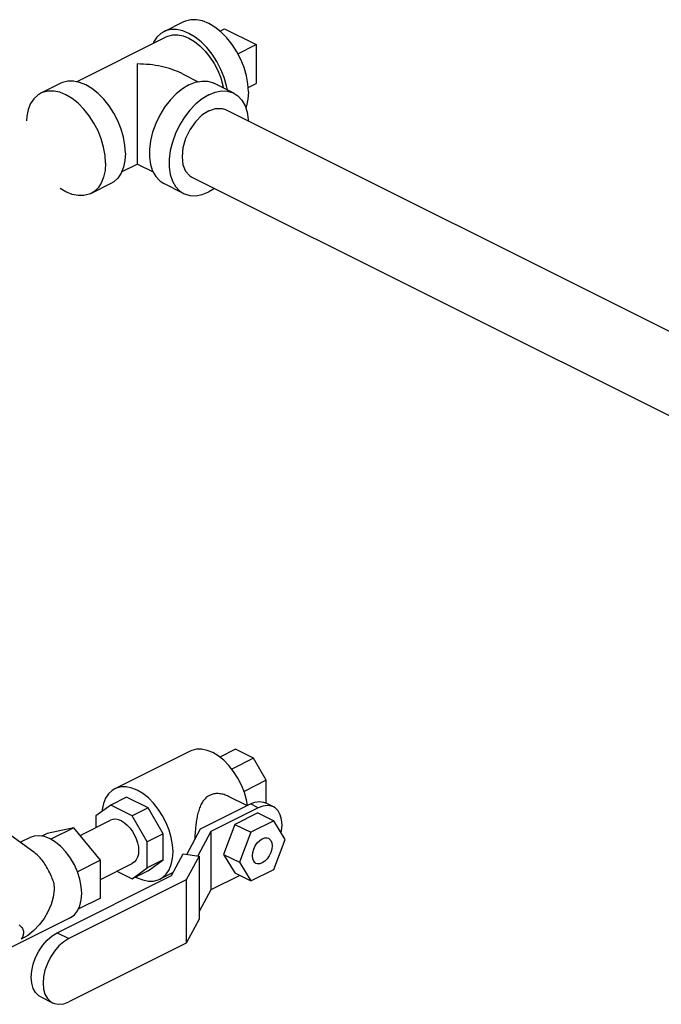
# Model space of a CAD drawing. Units: inches. Extents: x -47 to 163, y -16 to 122.
# Drawn here: x 35 to 42, y 99 to 110 of the extents above; entities that cross this region are included whole.
import ezdxf

# ---------------------------------------------------------------- set-up
doc = ezdxf.new("R2010")
doc.units = ezdxf.units.IN
doc.header["$MEASUREMENT"] = 0

msp = doc.modelspace()

# ---------------------------------------------------------------- linework, layer by layer
at = {"color": 7, "linetype": 'Continuous'}
for p, q in [((37.0351824268, 110.1870461748), (36.814211558, 110.07656074)), ((37.4396079652, 110.0837707472), (37.4914676196, 110.109700574)), ((37.4914676196, 110.109700574), (37.84502101, 109.9329238788)), ((35.839901406, 109.51952854), (36.8421624076, 110.0206590408)), ((37.6397230592, 109.8302749036), (37.84502101, 109.9329238788)), ((37.84502101, 109.9329238788), (37.84502101, 109.4999111768)), ((37.02198153, 109.6077828672), (37.1987423544, 109.5194024548)), ((35.6651630384, 109.5020364804), (35.4441921692, 109.391551046)), ((37.5941994212, 109.391551046), (37.3732285524, 109.5020364804)), ((37.7536946652, 109.4542480048), (37.84502101, 109.4999111768)), ((37.5025206344, 109.2081934716), (44.4087886624, 105.7550594576)), ((36.3438658296, 108.5137225144), (36.5189981004, 108.6012886496)), ((36.51939349, 108.6012886496), (36.69434676159999, 108.513812014)), ((37.126861214, 108.4568746312), (44.021156802, 105.0097268372)), ((36.2241800328, 108.3840024916), (36.0032091636, 108.2735170572)), ((37.0351824268, 108.2735170572), (36.814211558, 108.3840024916)), ((37.3797772264, 108.3304166252), (37.314690924, 108.291268174)), ((37.1073274504, 102.0563715592), (36.267638148, 101.636526908)), ((37.6117564444, 102.0780702144), (37.4369809716, 101.9906824776)), ((37.8131205324, 101.9773881704), (37.5717098916, 101.8566828496)), ((37.8131205324, 101.9773881704), (37.6117564444, 102.0780702144)), ((37.9555064444, 101.7318087988), (37.8131205324, 101.9773881704)), ((37.9555064444, 101.7318087988), (37.7087850356, 101.6084480944)), ((37.9555064444, 101.4851891648), (37.9555064444, 101.7318087988)), ((36.4002079252, 101.5447283684), (36.22343123, 101.4563400208)), ((36.6381836656, 101.4257404984), (36.4002079252, 101.5447283684)), ((37.7406504472, 101.450180032), (37.5357752804, 101.5526176156)), ((36.22343123, 101.4563400208), (36.05515697, 101.334384114)), ((36.46140697, 101.3373521508), (36.22343123, 101.4563400208)), ((36.6381836656, 101.4257404984), (36.46140697, 101.3373521508)), ((36.8064579252, 101.135510332), (36.6381836656, 101.4257404984)), ((37.2247160772, 101.1922128468), (37.7787297492, 101.4692196828)), ((37.8671180968, 101.4250255092), (37.3367880112, 101.1598604664)), ((37.8671180968, 101.4250255092), (37.7787297492, 101.4692196828)), ((37.9555064444, 101.4851891648), (37.945558806, 101.4802153452)), ((38.0348231952, 101.4356761792), (37.9464348476, 101.4798703532)), ((37.9474601892, 101.4793576824), (37.9555064444, 101.4851891648)), ((34.6941829164, 101.4187238912), (35.3641781816, 100.9331482588)), ((36.05515697, 101.334384114), (36.05515697, 101.2032613776)), ((36.62968123, 101.0471219844), (36.46140697, 101.3373521508)), ((37.8621131664, 101.368396456), (37.6069579848, 101.2408188652)), ((37.8621131664, 101.368396456), (38.0388898616, 101.2800081084)), ((35.812089014, 101.2017332224), (35.5137783408, 101.1399510592)), ((35.812089014, 101.2017332224), (35.5569837544, 101.0741805928)), ((36.1103996876, 100.841640386), (35.812089014, 101.2017332224)), ((35.8823867976, 101.1168762912), (36.2216714292, 101.2865186072)), ((37.6069579848, 101.2408188652), (37.479380394, 100.9063971312)), ((37.6069579848, 101.2408188652), (37.78373468, 101.1524305176)), ((38.0388898616, 101.2800081084), (37.78373468, 101.1524305176)), ((38.1664674524, 101.0731639652), (38.0388898616, 101.2800081084)), ((35.3233171736, 101.0944892964), (35.2157623392, 101.0407118792)), ((35.5137783408, 101.1399510592), (35.453647024, 101.1098854008)), ((36.8064579252, 101.135510332), (36.62968123, 101.0471219844)), ((36.8064579252, 100.8440507644), (36.8064579252, 101.135510332)), ((37.0708792664, 100.9051494504), (37.2247160772, 101.1922128468)), ((37.3367880112, 101.1598604664), (37.1916199948, 100.88897326)), ((37.3367880112, 101.1598604664), (37.3367880112, 100.5103414132)), ((37.78373468, 101.1524305176), (37.6561570892, 100.8180087836)), ((36.62968123, 100.7556624168), (36.62968123, 101.0471219844)), ((38.0388898616, 100.7387422312), (38.1664674524, 101.0731639652)), ((36.898960322, 100.6693631764), (37.0283698448, 100.9108446328)), ((37.0283698448, 100.9108446328), (37.2070661224, 100.8869038712)), ((37.2070661224, 100.8869038712), (37.0648267844, 100.6214816528)), ((37.2070661224, 100.8869038712), (37.2070661224, 100.1832582304)), ((37.479380394, 100.9063971312), (37.6069579848, 100.699552988)), ((37.479380394, 100.9063971312), (37.6561570892, 100.8180087836)), ((36.1103996876, 100.841640386), (35.852271122, 100.7125761032)), ((36.1103996876, 100.419765386), (36.1103996876, 100.841640386)), ((36.1103996876, 100.6271443824), (36.4631667708, 100.803527924)), ((36.8064579252, 100.8440507644), (36.62968123, 100.7556624168)), ((36.6381836656, 100.7220948576), (36.8064579252, 100.8440507644)), ((37.6561570892, 100.8180087836), (37.78373468, 100.6111646404)), ((35.62459984159999, 100.032182936), (36.898960322, 100.6693631764)), ((36.2924654568, 100.7181772668), (36.46140697, 100.63370651)), ((36.46140697, 100.63370651), (36.62968123, 100.7556624168)), ((36.6381836656, 100.7220948576), (36.46140697, 100.63370651)), ((36.5043027312, 100.6551543908), (36.5191957952, 100.6462723236)), ((36.917288372, 100.7035637828), (36.7707534428, 100.630296318)), ((37.6610845724, 100.672489694), (37.3367880112, 100.5103414132)), ((37.6069579848, 100.699552988), (37.78373468, 100.6111646404)), ((37.78373468, 100.6111646404), (38.0388898616, 100.7387422312)), ((37.0648267844, 100.6214816528), (35.755414596, 99.9667755588)), ((37.0648267844, 100.6214816528), (37.0648267844, 99.9178360124)), ((37.3367880112, 100.5103414132), (37.2070661224, 100.268277074)), ((36.1103996876, 100.419765386), (35.861376166, 100.2952536252)), ((35.7705307688, 100.2000621056), (34.4005113804, 99.5150524112)), ((37.2070661224, 100.1832582304), (37.0648267844, 99.9178360124)), ((35.62459984159999, 100.032182936), (35.755414596, 99.9667755588)), ((37.0648267844, 99.9178360124), (35.755414596, 99.26312991799999)), ((35.4429193184, 99.3169990692), (35.5737340728, 99.251591692))]:
    msp.add_line(p, q, dxfattribs=at)
for points in [[(37.75663266239999, 109.4070583112), (37.7511916264, 109.4944514672), (37.735002494, 109.58513375), (37.7084638964, 109.6768722604), (37.6722293008, 109.767408092), (37.627190924, 109.8545119524), (37.5744577604, 109.9360390556), (37.5153282748, 110.0099819332), (37.4512584316, 110.074519866), (37.3838258436, 110.1280637168), (37.314690924, 110.1692950576), (37.2455560048, 110.1971986364), (37.1781234164, 110.211087374), (37.1140535736, 110.2106192836), (37.054924088, 110.1958058916), (37.0352001756, 110.187046618)], [(37.522463256, 109.4274191284), (37.5140316248, 109.4746483152), (37.4874930272, 109.566386826), (37.4512584316, 109.6569226576), (37.4062200552, 109.744026518), (37.3534868912, 109.8255536208), (37.2943574056, 109.8994964984), (37.2302875628, 109.9640344316), (37.1628549744, 110.0175782824), (37.0937200552, 110.0588096232), (37.0245851356, 110.0867132016), (36.9571525472, 110.1006019392), (36.8930827044, 110.1001338492), (36.8339532188, 110.0853204572), (36.8142293064, 110.0765611832)], [(36.8142293064, 110.0765611832), (36.7812200552, 110.056526518), (36.7361816784, 110.0144610344), (36.6999470828, 109.960159798), (36.6945257608, 109.9468407172)], [(36.8421783812, 110.0206594396), (36.8599299024, 110.028542786), (36.9131464396, 110.0418748388), (36.970809298, 110.04229612), (37.0314986276, 110.029796256), (37.0937200552, 110.0046830352)], [(37.0937200552, 110.0046830352), (37.1559414824, 109.9675748284), (37.216630812, 109.9193853632), (37.2742936704, 109.8613012232), (37.3275102076, 109.7947526336), (37.3749700552, 109.7213782408), (37.415504594, 109.6429847664), (37.44811573, 109.561502518), (37.472000468, 109.4789378584), (37.4771534032, 109.4500740548)], [(36.386613274, 108.7220486168), (36.3811722376, 108.8094417728), (36.3649831056, 108.9001240556), (36.3384445076, 108.991862566), (36.3022099124, 109.082398398), (36.2571715356, 109.1695022584), (36.2044383716, 109.2510293612), (36.145308886, 109.3249722388), (36.0812390432, 109.389510172), (36.0138064548, 109.4430540224), (35.9446715356, 109.4842853632), (35.875536616, 109.512188942), (35.808104028, 109.5260776796), (35.7440341848, 109.5256095892), (35.6849046996, 109.5107961972), (35.6651807868, 109.5020369236)], [(37.0937200552, 109.4842853632), (37.0209788356, 109.4405325928), (36.95022180719999, 109.3832089612), (36.8833790368, 109.3138781084), (36.8222738212, 109.2344311992), (36.7685729512, 109.147035338), (36.7237412464, 109.0540744564), (36.6890015992, 108.9580842844), (36.6653016164, 108.8616831844), (36.653287772, 108.7675007264), (36.653287772, 108.6781059624), (36.6653016164, 108.5959373492), (36.6890015992, 108.5232362316), (36.7237412464, 108.4619857072), (36.7685729512, 108.41385653), (36.8142351556, 108.3839935612)], [(37.0937200552, 109.4842853632), (37.1664612744, 109.513273812), (37.2372183028, 109.5267072092), (37.3040610732, 109.5242191268), (37.3651662888, 109.5058774332), (37.3732049544, 109.5020454108)], [(35.444209918, 109.3915514892), (35.4112006664, 109.3715168236), (35.3661622896, 109.32945134), (35.3299276944, 109.2751501036), (35.3033890964, 109.2099501912), (35.2871999644, 109.1354570404), (35.2836565252, 109.082086256)], [(36.1656424048, 108.6115631824), (36.1602013684, 108.6989563384), (36.1440122364, 108.7896386212), (36.1174736384, 108.8813771316), (36.0812390432, 108.9719129632), (36.0362006664, 109.0590168236), (35.9834675024, 109.1405439268), (35.9243380172, 109.214486804), (35.860268174, 109.2790247372), (35.792835586, 109.332568588), (35.7237006664, 109.3737999288), (35.6545657472, 109.4017035072), (35.5871331588, 109.4155922448), (35.523063316, 109.4151241548), (35.4639338304, 109.4003107628), (35.444209918, 109.3915514892)], [(37.314690924, 109.3737999288), (37.2419497048, 109.330047158), (37.1711926764, 109.2727235268), (37.104349906, 109.203392674), (37.0432446904, 109.1239457648), (36.98954382, 109.0365499036), (36.9447121156, 108.943589022), (36.9099724684, 108.84759885), (36.8862724856, 108.7511977496), (36.8742586408, 108.6570152916), (36.8742586408, 108.567620528), (36.8862724856, 108.4854519144), (36.9099724684, 108.4127507972), (36.9447121156, 108.3515002724), (36.98954382, 108.3033710952), (37.0352060248, 108.2735081264)], [(37.314690924, 109.3737999288), (37.3874321436, 109.4027883772), (37.458189172, 109.4162217744), (37.5250319424, 109.413733692), (37.586137158, 109.3953919984), (37.5941758236, 109.3915599764)], [(37.5941758236, 109.3915599764), (37.639838028, 109.3616970076), (37.6846697328, 109.3135678304), (37.71940938, 109.252317306), (37.74310936280001, 109.1796161884), (37.7551232072, 109.0974475748), (37.7551232072, 109.0818921852)], [(37.75663266239999, 109.4070583112), (37.7511916264, 109.3251061912), (37.735002494, 109.2506130408), (37.726652462, 109.2300987176)], [(37.314690924, 109.1962647212), (37.3915562588, 109.2223035664), (37.463183348, 109.2217802636), (37.5025400344, 109.2081377076)], [(37.314690924, 109.1962647212), (37.2378255892, 109.1454382316), (37.1661985, 109.0732878396), (37.104690924, 108.9847304744), (37.0574945012, 108.8858011748), (37.0278255892, 108.7832418088), (37.017706076, 108.6840416272), (37.0278255892, 108.5949609596), (37.0574945012, 108.5220705052), (37.104690924, 108.4703376284), (37.126841814, 108.4569303952)], [(36.386613274, 108.7220486168), (36.3811722376, 108.6400964968), (36.3649831056, 108.5656033464), (36.3384445076, 108.500403434), (36.3022099124, 108.4461021972), (36.2571715356, 108.4040367136), (36.2241622844, 108.3840020484)], [(36.1656424048, 108.6115631824), (36.1602013684, 108.5296110624), (36.1440122364, 108.455117912), (36.1174736384, 108.3899179992), (36.0812390432, 108.3356167628), (36.0362006664, 108.2935512792), (36.0031914152, 108.2735166136)], [(36.0031914152, 108.2735166136), (35.9834675024, 108.26475734), (35.9243380172, 108.249943948), (35.860268174, 108.249475858), (35.792835586, 108.2633645956), (35.7237006664, 108.291268174), (35.6583118596, 108.3302653728)], [(37.0352060248, 108.2735081264), (37.0432446904, 108.2696761044), (37.104349906, 108.2513344108), (37.1711926764, 108.2488463284), (37.2419497048, 108.2622797256), (37.314690924, 108.291268174)], [(37.358885098, 102.040395554), (37.2966636704, 102.0655087748), (37.2359743412, 102.0780086388), (37.1783114824, 102.0775873576), (37.1250949456, 102.0642553048), (37.107343424, 102.0563719584)], [(37.7480175272, 101.453863572), (37.7371655108, 101.5146503772), (37.7132807728, 101.5972150364), (37.6806696372, 101.6786972852), (37.640135098, 101.7570907596), (37.5926752504, 101.830465152), (37.5394587136, 101.897013742), (37.4817958548, 101.9550978816), (37.4211065256, 102.0032873472), (37.358885098, 102.040395554)], [(36.5191957952, 101.6205509028), (36.456974368, 101.6456641236), (36.3962850384, 101.6581639872), (36.3386221796, 101.657742706), (36.2854056428, 101.6444106532), (36.2676541216, 101.6365273068)], [(36.2676541216, 101.6365273068), (36.2379457952, 101.618496108), (36.1974112564, 101.5806371728), (36.1648001204, 101.53176606), (36.1409153824, 101.4730861388), (36.1263451636, 101.4060423032), (36.1249456552, 101.3849631056)], [(36.7707374692, 100.6302959192), (36.8004457952, 100.648327118), (36.8409803344, 100.6861860532), (36.87359147, 100.735057166), (36.8974762084, 100.7937370876), (36.9120464272, 100.8607809232), (36.9169433596, 100.9345378308), (36.9120464272, 101.0131916712), (36.8974762084, 101.0948057256), (36.87359147, 101.1773703852), (36.8409803344, 101.258852634), (36.8004457952, 101.337246108), (36.7529859476, 101.4106205008), (36.6997694108, 101.4771690904), (36.642106552, 101.5352532304), (36.5814172228, 101.583442696), (36.5191957952, 101.6205509028)], [(37.7787297492, 101.4692196828), (37.8304644984, 101.4888460136), (37.880219122, 101.4952358592), (37.9260367344, 101.4881501804), (37.946426154, 101.4798628076)], [(38.0348145016, 101.435668634), (38.014425082, 101.4439560064), (37.9686074696, 101.4510416856), (37.918852846, 101.4446518396), (37.8671180968, 101.4250255092)], [(38.1223006996, 101.14477242), (38.1271843508, 101.1669187852), (38.13228314, 101.2328485044), (38.1271843508, 101.293679434), (38.1120689632, 101.347109256), (38.0875741356, 101.3909585484), (38.0545747224, 101.4236870696), (38.0348145016, 101.435668634)], [(36.3424191, 101.2788501244), (36.30926639280001, 101.2918741228), (36.277121014, 101.2973976824), (36.2469596844, 101.2952529732), (36.2216637744, 101.2865142528)], [(36.3424191, 101.2788501244), (36.3755718072, 101.2587214156), (36.407717186, 101.2320995964), (36.4378785156, 101.1997935576), (36.4651393588, 101.162784902), (36.4886714096, 101.1221981184), (36.5077596576, 101.079266416), (36.5218241164, 101.0352942532), (36.5304374448, 100.9916177008), (36.5333379308, 100.94956385), (36.5304374448, 100.9104104852), (36.5218241164, 100.8753472612), (36.5077596576, 100.8454395572), (36.4886714096, 100.8215961028), (36.4631744256, 100.803532278)], [(35.6083178732, 101.043013016), (35.5469239712, 101.0802884028), (35.4855300692, 101.104406918), (35.42600159, 101.1146357324), (35.370147276, 101.1106640488), (35.3233029976, 101.0944812332)], [(37.800826836, 100.8903436572), (37.804591536, 100.9272484864), (37.8156290776, 100.9654030124), (37.8331872708, 101.0022070676), (37.8560695536, 101.0351525156), (37.882716536, 101.0619941796), (37.9113122708, 101.0809028436), (37.9399080056, 101.090589914), (37.966554988, 101.0903952332), (37.9811966124, 101.0853198776)], [(35.8531101892, 100.7106889432), (35.8177615812, 100.7901920956), (35.77418371, 100.8653528056), (35.7237006664, 100.9338873536), (35.6678463524, 100.9937133512), (35.6083178732, 101.043013016)], [(38.0217977052, 101.0008290916), (38.0180330056, 100.9639242624), (38.006995464, 100.9257697364), (37.9894372708, 100.8889656812), (37.966554988, 100.8560202332), (37.9399080056, 100.8291785692), (37.9113122708, 100.8102699052), (37.882716536, 100.8005828344), (37.8560695536, 100.8007775156), (37.8414279292, 100.8058528712)], [(37.9811966124, 101.0853198776), (37.9894372708, 101.0803320676), (38.006995464, 101.0610862056), (38.0180330056, 101.0339692212), (38.0217977052, 101.0008290916)], [(37.8414279292, 100.8058528712), (37.8331872708, 100.8108406812), (37.8156290776, 100.8300865432), (37.804591536, 100.8572035276), (37.800826836, 100.8903436572)], [(35.9004773616, 100.4704990056), (35.8951060912, 100.5483765076), (35.8791554832, 100.6292590112), (35.8531101892, 100.7106889432)], [(35.5901794708, 100.589093098), (35.5910192664, 100.5093736916), (35.5799621256, 100.4276169416), (35.5572766804, 100.3458232624), (35.5235159568, 100.2659945664), (35.4795049808, 100.1900868612), (35.4263262456, 100.1199671712), (35.3652839764, 100.0573519044), (35.2978734044, 100.00377187), (35.22574497719999, 99.96053657479999)], [(36.5191957952, 100.6462723236), (36.5814172228, 100.6211591028), (36.642106552, 100.6086592388), (36.6997694108, 100.60908052), (36.7529859476, 100.6224125728), (36.7707374692, 100.6302959192)], [(35.8531101892, 100.2776762412), (35.8791554832, 100.3330608784), (35.8951060912, 100.3979927744), (35.9004773616, 100.4704990056)], [(35.7705449448, 100.2000701692), (35.8177615812, 100.2335216964), (35.8531101892, 100.2776762412)], [(35.4429287364, 99.3170072436), (35.4215218308, 99.3299872716), (35.385772466, 99.36544316959998), (35.3592364028, 99.4129465696), (35.3428614, 99.4708288768), (35.3373377116, 99.5367290508), (35.3428614, 99.6081529132), (35.3592364028, 99.6824102228), (35.385772466, 99.75644968639999), (35.4215218308, 99.82765494879999), (35.4650172744, 99.8931084076), (35.5146530212, 99.9504203068), (35.5685538632, 99.997398816), (35.62459984159999, 100.032182936)], [(35.755414596, 99.9667755588), (35.699368618, 99.9319914384), (35.6454677756, 99.8850129296), (35.5958320288, 99.82770103040001), (35.5523365852, 99.7622475716), (35.5165872208, 99.6910423092), (35.4900511572, 99.6170028456), (35.4736761544, 99.542745536), (35.468152466, 99.4713216736), (35.4736761544, 99.4054214992), (35.4900511572, 99.34753919239999), (35.5165872208, 99.300035792), (35.5523365852, 99.2645798944), (35.5737434908, 99.2515998664)], [(35.5737434908, 99.2515998664), (35.5958320288, 99.2426218792), (35.6454677756, 99.2349457268), (35.699368618, 99.24186806), (35.755414596, 99.26312991799999)]]:
    msp.add_lwpolyline(points, dxfattribs=at)
for points in [[(36.5191957952, 109.7174209056), (36.5191957952, 109.6413776432), (36.5191957952, 109.5550996476), (36.5191957952, 109.462374882), (36.5191957952, 109.3680898464), (36.5191957952, 109.2758175908), (36.5191957952, 109.1880354088), (36.5191957952, 109.1054656364), (36.5191957952, 109.0287495792), (36.5191957952, 108.9579994952), (36.5191957952, 108.8924083108), (36.5191957952, 108.8325340516)], [(37.0226113992, 109.6074684788), (37.0102231984, 109.613542912), (36.9062825916, 109.6558590084), (36.7870669208, 109.6889716912), (36.6567121724, 109.710086946), (36.5191957952, 109.7174209056)], [(36.5191957952, 108.8325340516), (36.5191957952, 108.7781920304), (36.5191957952, 108.7293632952), (36.5191957952, 108.686970626), (36.5191957952, 108.6513688528), (36.5191957952, 108.6239636108), (36.5191957952, 108.6066146292), (36.5191957952, 108.6015065444), (36.5191958212, 108.601552026)], [(36.5191958052, 108.601398306), (36.5191958212, 108.601552026)], [(37.3238923248, 101.5640558736), (37.2910447796, 101.5427614492), (37.2588296184, 101.5094004428), (37.2307156324, 101.4642584384), (37.2083526652, 101.4103698916), (37.1913858568, 101.3508995872), (37.178788458, 101.2878536104), (37.1700541384, 101.2255418052), (37.1644034284, 101.1664744488), (37.1611071584, 101.1095960072), (37.1601147172, 101.0720949472)], [(37.5357345964, 101.5526398112), (37.5126415356, 101.5630337156), (37.4591609292, 101.5789089208), (37.4067237708, 101.5836002388), (37.36054400800001, 101.5775830848), (37.3238923248, 101.5640558736)], [(35.5901794708, 100.589093098), (35.5646669232, 100.6518808148), (35.5342812552, 100.718032592), (35.4989298796, 100.7818844408), (35.4584201104, 100.840475716), (35.4135038208, 100.8911620416), (35.3648714344, 100.9326446004), (35.36415362, 100.9331659456)], [(35.200841522, 100.120681086), (35.21828488, 100.1061277204), (35.2326526152, 100.0894522036), (35.2431453704, 100.0705382288), (35.2490212104, 100.0496717836), (35.2499390068, 100.0274604784), (35.24602378199999, 100.0046862808), (35.2377591696, 99.9821757068), (35.22574497719999, 99.96053657479999)]]:
    msp.add_spline(points, degree=3, dxfattribs=at)

doc.saveas('drawing.dxf')
